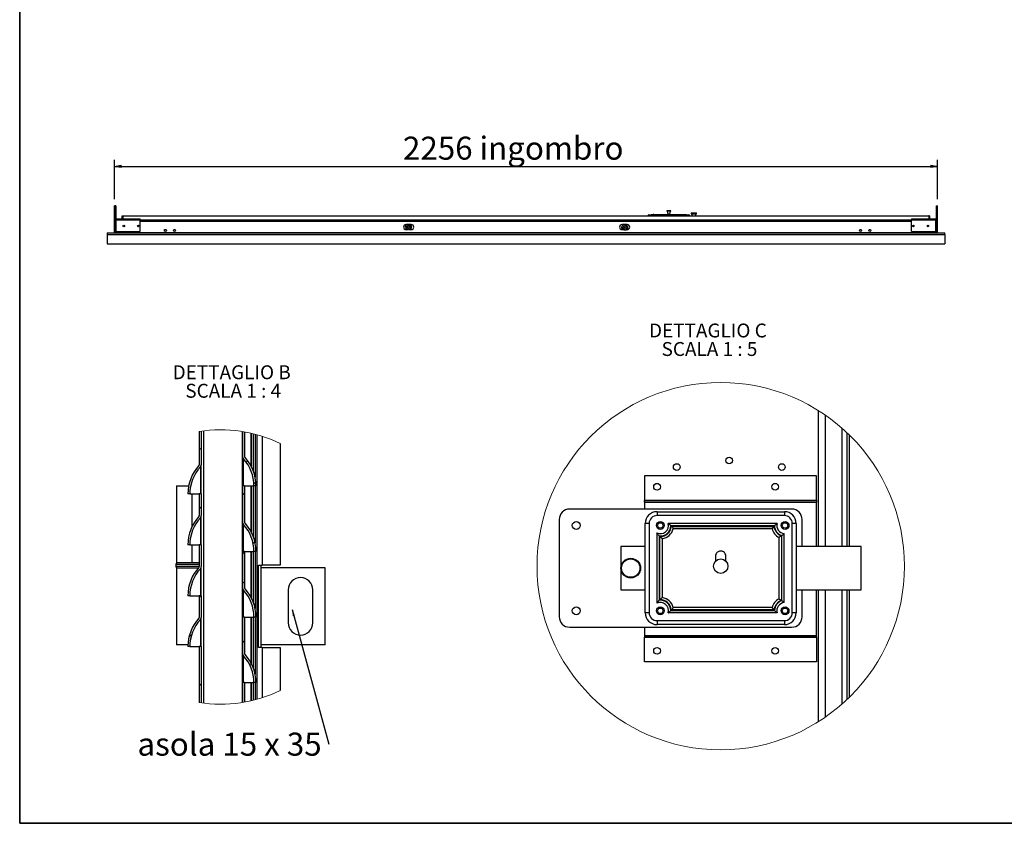
# Model space of a CAD drawing. Units: millimetres. Extents: x 9 to 412, y 8 to 290.
# Drawn here: x 9 to 158, y 8 to 130 of the extents above; entities that cross this region are included whole.
import ezdxf

# ---------------------------------------------------------------- set-up
doc = ezdxf.new("R2010")
doc.units = ezdxf.units.MM
doc.layers.add('CARTIGLIO', color=7, linetype='Continuous')
doc.styles.add('SLDTEXTSTYLE0', font='TXT', dxfattribs={"width": 0.75})
doc.styles.add('SLDTEXTSTYLE5', font='TXT', dxfattribs={"width": 0.681818})
doc.styles.add('SLDTEXTSTYLE6', font='TXT', dxfattribs={"width": 0.692308})
doc.dimstyles.new('SLDDIMSTYLE0', dxfattribs={"dimtxt": 3.5, "dimasz": 1, "dimexe": 0, "dimexo": 0.0625, "dimgap": 0.875, "dimtad": 1, "dimdec": 1, "dimlfac": 18, "dimrnd": 1e-09, "dimzin": 12, "dimdsep": 46, "dimtxsty": 'SLDTEXTSTYLE0', "dimblk1": 'CLOSED', "dimblk2": 'CLOSED', "dimsah": 1, "dimcen": 0.09, "dimadec": 0, "dimazin": 3, "dimtfac": 1, "dimtofl": 0, "dimtmove": 0, "dimatfit": 3, "dimldrblk": 'CLOSED', "dimfxl": 0, "dimfrac": 2, "dimtolj": 1, "dimtzin": 12, "dimarcsym": 0})
doc.dimstyles.new('SLDDIMSTYLE3', dxfattribs={"dimtxt": 0.18, "dimasz": 1, "dimexe": 0, "dimexo": 0.0625, "dimgap": 0, "dimtad": 0, "dimtih": 1, "dimtoh": 1, "dimdec": 0, "dimrnd": 1e-09, "dimzin": 0, "dimdsep": 46, "dimtxsty": 'Standard', "dimsah": 1, "dimcen": 0.09, "dimadec": 0, "dimazin": 0, "dimtfac": 1, "dimtdec": 0, "dimtofl": 0, "dimtmove": 0, "dimatfit": 3, "dimfxl": 0, "dimfrac": 2, "dimtolj": 1, "dimtzin": 0, "dimarcsym": 0})

# ---------------------------------------------------------------- blocks, each defined once
blk = doc.blocks.new('_CLOSED')
at = {"color": 0, "linetype": 'ByBlock', "lineweight": -2}
for p, q in [((-1, 0.166667), (0, 0)), ((-1, 0.166667), (-1, -0.166667)), ((0, 0), (-1, -0.166667)), ((0, 0), (-1, 0))]:
    blk.add_line(p, q, dxfattribs=at)
blk = doc.blocks.new('_D_9')
at = {"layer": 'CARTIGLIO'}
for p, q in [((22.94, 102.58), (22.94, 108.58)), ((148.27, 102.58), (148.27, 108.58)), ((22.94, 107.58), (148.27, 107.58))]:
    blk.add_line(p, q, dxfattribs=at)
at = {"layer": 'CARTIGLIO', "rotation": 180.0000000000004}
blk.add_blockref('_CLOSED', (22.94, 107.58, -61.53), dxfattribs=at)
at = {"layer": 'CARTIGLIO'}
blk.add_blockref('_CLOSED', (148.27, 107.58, -61.53), dxfattribs=at)
at = {"layer": 'CARTIGLIO', "char_height": 3.5, "attachment_point": 1, "style": 'SLDTEXTSTYLE0'}
for s, insert in [('2256', (66.88, 112.1)), ('ingombro', (78.53, 112.1))]:
    blk.add_mtext(s, dxfattribs=dict(at, insert=insert))
blk = doc.blocks.new('SW_HATCH_0')
at = {"color": 0, "linetype": 'Continuous', "lineweight": 18}
for p, q in [((0, 35.92), (0.3, 36.22)), ((7.14, 34.08), (7.35, 34.29)), ((8.32, 30.77), (8.6, 31.05)), ((6.57, 29.03), (6.87, 29.33)), ((0, 26.94), (0.3, 27.24)), ((8.21, 21.68), (8.46, 21.93)), ((6.57, 20.05), (6.87, 20.35)), ((6.57, 15.56), (6.87, 15.86)), ((0, 13.47), (0.26, 13.73)), ((-1.59, 7.39), (-1.16, 7.82)), ((6.57, 6.57), (6.87, 6.87)), ((7.68, 3.19), (7.9, 3.41)), ((0, 0), (0.3, 0.3))]:
    blk.add_line(p, q, dxfattribs=at)
blk = doc.blocks.new('SW_NOTE_5')
at = {"layer": 'CARTIGLIO', "color": 0, "char_height": 2.1167, "attachment_point": 2}
for s, insert, style in [('DETTAGLIO B', (8.57, 2.73), 'SLDTEXTSTYLE0'), ('SCALA 1 : 4', (8.8, -0.09), 'SLDTEXTSTYLE5')]:
    blk.add_mtext(s, dxfattribs=dict(at, insert=insert, style=style))
blk = doc.blocks.new('SW_NOTE_6')
at = {"layer": 'CARTIGLIO', "color": 0, "insert": (-29.12, 1.74), "char_height": 3.5, "attachment_point": 1, "style": 'SLDTEXTSTYLE6'}
blk.add_mtext('asola 15 x 35', dxfattribs=at)
blk = doc.blocks.new('SW_NOTE_7')
at = {"layer": 'CARTIGLIO', "color": 0, "char_height": 2.1167, "attachment_point": 2}
for s, insert, style in [('DETTAGLIO C', (8.9, 2.73), 'SLDTEXTSTYLE0'), ('SCALA 1 : 5', (9.14, -0.09), 'SLDTEXTSTYLE5')]:
    blk.add_mtext(s, dxfattribs=dict(at, insert=insert, style=style))

msp = doc.modelspace()

# ---------------------------------------------------------------- linework, layer by layer
at = {"color": 7, "linetype": 'Continuous', "lineweight": 25}
for p, q in [((23.0375, 101.5832), (22.9375, 101.5832)), ((22.9375, 97.5315), (22.9375, 101.5832)), ((23.0375, 101.5832), (23.0375, 99.5081)), ((23.0431, 99.5131), (23.0431, 101.5832)), ((23.1431, 101.5832), (23.0431, 101.5832)), ((23.1431, 101.5832), (23.1431, 99.559)), ((107.0625, 100.7971), (107.0625, 100.7415)), ((107.6736, 100.7971), (107.0625, 100.7971)), ((107.6736, 100.7415), (107.0625, 100.7415)), ((107.1037, 100.7415), (107.2349, 100.3134)), ((107.5012, 100.3134), (107.6324, 100.7415)), ((107.6736, 100.7415), (107.6736, 100.7971)), ((110.7847, 100.4915), (111.5625, 100.4915)), ((148.0653, 101.5832), (148.1653, 101.5832)), ((148.0653, 101.5832), (148.0653, 99.559)), ((148.1653, 99.5131), (148.1653, 101.5832)), ((148.1708, 101.5832), (148.1708, 99.5081)), ((148.1708, 101.5832), (148.2708, 101.5832)), ((148.2708, 97.5315), (148.2708, 101.5832)), ((23.1431, 99.3665), (22.9764, 99.3665)), ((22.9764, 99.3665), (22.9764, 99.3332)), ((22.9764, 97.6165), (22.9764, 99.3332)), ((23.1431, 99.3332), (22.9764, 99.3332)), ((23.1431, 99.3665), (23.1431, 99.3332)), ((23.1431, 99.3332), (23.1431, 97.6165)), ((23.2042, 99.3332), (23.1548, 99.3332)), ((23.1548, 97.6165), (23.1548, 99.3332)), ((23.1708, 99.3943), (23.1708, 99.561)), ((23.1708, 99.561), (23.2042, 99.561)), ((23.1708, 99.3943), (23.2042, 99.3943)), ((23.2042, 99.561), (23.2042, 99.3665)), ((23.2042, 99.561), (26.8653, 99.561)), ((26.8653, 99.3665), (23.2042, 99.3665)), ((23.2042, 99.3332), (23.2042, 99.3665)), ((24.1264, 99.561), (24.1264, 100.0554)), ((24.1264, 100.0554), (24.2542, 100.0554)), ((24.2542, 99.561), (24.2542, 100.0554)), ((24.2653, 99.561), (24.2653, 100.0554)), ((24.2653, 100.0554), (146.9431, 100.0554)), ((26.8653, 99.3665), (26.8653, 99.561)), ((26.8653, 99.3943), (144.3431, 99.3943)), ((26.8653, 97.7277), (26.8653, 99.3665)), ((104.3403, 100.186), (104.6736, 100.186)), ((104.6736, 100.186), (110.0625, 100.186)), ((104.7801, 100.2693), (104.7815, 100.2693)), ((104.7815, 100.2693), (105.0935, 100.2693)), ((105.0724, 100.267), (105.078, 100.2681)), ((105.0935, 100.2693), (105.0949, 100.2693)), ((105.0949, 100.2693), (109.476, 100.2693)), ((109.476, 100.2693), (109.9717, 100.2693)), ((110.0625, 100.186), (110.3958, 100.186)), ((110.757, 100.4638), (110.757, 100.3527)), ((111.5625, 100.3249), (110.7847, 100.3249)), ((110.882, 100.3249), (110.882, 100.0554)), ((111.4653, 100.0554), (111.4653, 100.3249)), ((111.5903, 100.3527), (111.5903, 100.4638)), ((144.3431, 99.561), (148.0042, 99.561)), ((144.3431, 99.561), (144.3431, 99.3665)), ((148.0042, 99.3665), (144.3431, 99.3665)), ((144.3431, 97.7277), (144.3431, 99.3665)), ((146.9431, 100.0554), (146.9431, 99.561)), ((147.082, 100.0554), (146.9542, 100.0554)), ((146.9542, 100.0554), (146.9542, 99.561)), ((147.082, 100.0554), (147.082, 99.561)), ((148.0042, 99.3665), (148.0042, 99.561)), ((148.0042, 99.561), (148.0375, 99.561)), ((148.0042, 99.3943), (148.0375, 99.3943)), ((148.0042, 99.3665), (148.0042, 99.3332)), ((148.0535, 99.3332), (148.0042, 99.3332)), ((148.0375, 99.3943), (148.0375, 99.561)), ((148.0535, 97.6165), (148.0535, 99.3332)), ((148.0653, 99.3665), (148.232, 99.3665)), ((148.0653, 99.3332), (148.0653, 99.3665)), ((148.0653, 97.6165), (148.0653, 99.3332)), ((148.0653, 99.3332), (148.232, 99.3332)), ((148.232, 99.3332), (148.232, 99.3665)), ((148.232, 97.6165), (148.232, 99.3332)), ((23.0375, 97.5315), (22.9375, 97.5315)), ((23.1431, 97.6165), (22.9764, 97.6165)), ((23.0375, 97.6165), (23.0375, 97.5315)), ((23.0431, 97.5315), (23.0431, 97.6165)), ((23.1431, 97.5315), (23.0431, 97.5315)), ((23.0509, 97.461), (23.0431, 97.5315)), ((23.1431, 97.5165), (23.1431, 97.6165)), ((23.1431, 97.5165), (23.2708, 97.5165)), ((26.7542, 97.6165), (23.1548, 97.6165)), ((23.2708, 97.5165), (23.2708, 97.6165)), ((23.282, 97.5165), (23.282, 97.6165)), ((23.282, 97.5165), (147.9264, 97.5165)), ((23.282, 97.5165), (23.282, 97.461)), ((68.1347, 98.7221), (67.357, 98.7221)), ((67.357, 97.9443), (67.6539, 97.9443)), ((67.4403, 98.3943), (67.4533, 98.3943)), ((67.4403, 98.1165), (67.4533, 98.1165)), ((67.4533, 98.1165), (67.4681, 98.1123)), ((67.4681, 98.3986), (67.4681, 98.3887)), ((67.4681, 98.1221), (67.4681, 98.1123)), ((67.8933, 97.9443), (68.1347, 97.9443)), ((68.094, 98.3943), (68.0791, 98.3986)), ((68.0791, 98.3986), (68.0791, 98.3887)), ((68.0791, 98.1221), (68.0791, 98.1123)), ((68.094, 98.3943), (68.107, 98.3943)), ((68.094, 98.1165), (68.107, 98.1165)), ((101.0236, 98.7221), (100.2458, 98.7221)), ((100.2458, 97.9443), (100.4747, 97.9443)), ((100.3847, 98.311), (100.3977, 98.311)), ((100.3847, 98.0332), (100.3977, 98.0332)), ((100.3977, 98.0332), (100.4125, 98.0289)), ((100.4125, 98.3153), (100.4125, 98.3054)), ((100.4125, 98.0388), (100.4125, 98.0289)), ((100.9614, 97.9443), (101.0236, 97.9443)), ((101.0384, 98.311), (101.0236, 98.3153)), ((101.0236, 98.3153), (101.0236, 98.3054)), ((101.0236, 98.0388), (101.0236, 98.0289)), ((101.0384, 98.311), (101.0514, 98.311)), ((101.0384, 98.0332), (101.0514, 98.0332)), ((148.0535, 97.6165), (144.4542, 97.6165)), ((147.9264, 97.6165), (147.9264, 97.5165)), ((147.9264, 97.461), (147.9264, 97.5165)), ((147.9375, 97.5165), (147.9375, 97.6165)), ((148.0653, 97.5165), (147.9375, 97.5165)), ((148.0653, 97.6165), (148.232, 97.6165)), ((148.0653, 97.5165), (148.0653, 97.6165)), ((148.0653, 97.5315), (148.1653, 97.5315)), ((148.1653, 97.5315), (148.1575, 97.461)), ((148.1653, 97.5315), (148.1653, 97.6165)), ((148.1708, 97.6165), (148.1708, 97.5315)), ((148.1708, 97.5315), (148.2708, 97.5315)), ((21.8264, 97.461), (149.382, 97.461)), ((21.8264, 97.461), (21.8264, 97.215)), ((21.8264, 97.215), (149.382, 97.215)), ((21.8264, 97.215), (21.8264, 95.7651)), ((149.382, 97.215), (149.382, 97.461)), ((149.382, 97.215), (149.382, 95.7651)), ((21.8264, 95.7651), (149.382, 95.7651)), ((130.1682, 49.6792), (130.1682, 70.357)), ((131.2082, 49.6792), (131.2082, 69.6697)), ((35.8616, 67.2013), (35.8616, 62.1335)), ((36.1616, 67.2456), (36.1616, 62.1335)), ((36.5366, 25.8003), (36.5366, 67.2947)), ((42.3616, 67.1857), (42.3616, 25.9093)), ((42.4366, 67.1736), (42.4366, 63.4324)), ((42.7366, 67.1222), (42.7366, 63.4324)), ((43.8116, 61.778), (43.8116, 66.901)), ((44.1116, 61.0797), (44.1116, 66.8286)), ((44.5991, 66.701), (44.5991, 26.394)), ((45.4241, 66.456), (45.4241, 46.8074)), ((134.8082, 66.7001), (134.8082, 49.6792)), ((48.1491, 65.369), (48.1491, 46.8074)), ((42.4366, 63.4324), (42.4366, 58.9324)), ((42.6008, 58.9324), (42.6008, 63.0101)), ((36.0277, 61.793), (36.0277, 57.6824)), ((36.1616, 57.6824), (36.1616, 62.1335)), ((103.6682, 60.4392), (103.6682, 56.6992)), ((129.8682, 60.4392), (103.6682, 60.4392)), ((129.8682, 56.6992), (129.8682, 60.4392)), ((32.3991, 58.9324), (32.3991, 47.1824)), ((32.3991, 58.9324), (34.2361, 58.9324)), ((42.7366, 58.9324), (42.4366, 58.9324)), ((42.4366, 58.9324), (42.4366, 53.4324)), ((42.7366, 58.9324), (42.7366, 53.4324)), ((42.7366, 58.9324), (44.1866, 58.9324)), ((43.8116, 51.778), (43.8116, 58.9324)), ((44.1116, 51.0797), (44.1116, 58.9324)), ((44.4866, 58.9324), (44.1866, 58.9324)), ((34.4116, 57.6824), (34.1116, 57.6824)), ((34.4116, 57.6824), (35.8616, 57.6824)), ((36.1616, 57.6824), (35.8616, 57.6824)), ((35.8616, 57.6824), (35.8616, 54.3835)), ((36.1616, 57.6824), (36.1616, 54.3835)), ((129.8682, 56.6992), (103.6682, 56.6992)), ((103.6682, 56.6992), (103.6682, 56.6792)), ((103.6682, 56.4192), (103.6682, 56.6792)), ((103.6682, 56.6792), (129.8682, 56.6792)), ((103.6682, 56.4192), (103.6682, 55.3792)), ((103.6682, 56.4192), (129.8682, 56.4192)), ((129.8682, 56.6792), (129.8682, 56.6992)), ((129.8682, 56.6792), (129.8682, 56.4192)), ((129.8682, 49.6792), (129.8682, 56.4192)), ((36.0277, 54.043), (36.0277, 49.9324)), ((36.1616, 49.9324), (36.1616, 54.3835)), ((126.0682, 55.3792), (92.2682, 55.3792)), ((105.5682, 54.9792), (105.5682, 54.3792)), ((105.5682, 54.9792), (124.9682, 54.9792)), ((124.9682, 54.3792), (105.5682, 54.3792)), ((124.9682, 54.9792), (124.9682, 54.3792)), ((42.4366, 53.4324), (42.4366, 48.9324)), ((42.6008, 48.9324), (42.6008, 53.0101)), ((90.6682, 53.7792), (90.6682, 38.9792)), ((104.3682, 53.1792), (103.7682, 53.1792)), ((103.7682, 39.5792), (103.7682, 53.1792)), ((104.3682, 53.1792), (104.3682, 39.5792)), ((123.8471, 53.1792), (107.2893, 53.1792)), ((123.4517, 52.8243), (107.6797, 52.8243)), ((107.7419, 52.7342), (123.3944, 52.7342)), ((123.4567, 52.8243), (123.4517, 52.8243)), ((126.1682, 39.5792), (126.1682, 53.1792)), ((126.7682, 53.1792), (126.1682, 53.1792)), ((126.7682, 53.1792), (126.7682, 39.5792)), ((127.6682, 49.6792), (127.6682, 53.7792)), ((105.5402, 51.738), (105.5402, 41.0205)), ((105.8951, 51.2761), (105.8951, 51.2711)), ((105.8951, 51.2711), (105.8951, 41.4823)), ((106.005, 41.5581), (106.005, 51.2004)), ((123.0956, 52.3792), (108.0408, 52.3792)), ((124.1553, 41.698), (124.1553, 51.0605)), ((124.5102, 51.2946), (124.5102, 41.4639)), ((124.5849, 41.4228), (124.5849, 51.341)), ((124.9398, 41.1301), (124.9398, 51.6284)), ((34.4116, 49.9324), (34.1116, 49.9324)), ((34.4116, 49.9324), (35.8616, 49.9324)), ((36.1616, 49.9324), (35.8616, 49.9324)), ((35.8616, 49.9324), (35.8616, 46.6335)), ((36.1616, 49.9324), (36.1616, 46.6335)), ((100.0682, 49.6792), (100.0682, 43.0792)), ((103.7682, 49.6792), (100.0682, 49.6792)), ((106.36, 50.8653), (106.36, 41.8932)), ((136.6682, 49.6792), (126.7682, 49.6792)), ((136.6682, 43.0792), (136.6682, 49.6792)), ((42.7366, 48.9324), (42.4366, 48.9324)), ((42.4366, 48.9324), (42.4366, 43.4324)), ((42.7366, 48.9324), (42.7366, 43.4324)), ((42.7366, 48.9324), (44.1866, 48.9324)), ((43.8116, 41.778), (43.8116, 48.9324)), ((44.1116, 41.0797), (44.1116, 48.9324)), ((44.4866, 48.9324), (44.1866, 48.9324)), ((114.4682, 48.1792), (114.4682, 47.4342)), ((116.0682, 47.4342), (116.0682, 48.1792)), ((32.2741, 46.9324), (32.2741, 46.6824)), ((34.7934, 47.1824), (32.3991, 47.1824)), ((35.8616, 47.1824), (34.7934, 47.1824)), ((36.1616, 42.1824), (36.1616, 46.6335)), ((44.8982, 46.8074), (45.4241, 46.8074)), ((44.8982, 34.3074), (44.8982, 46.8074)), ((45.2647, 34.3074), (45.2647, 46.8074)), ((48.1491, 46.8074), (45.4241, 46.8074)), ((32.3991, 46.4324), (32.3991, 34.6824)), ((32.3991, 46.4324), (35.7485, 46.4324)), ((36.0277, 46.293), (36.0277, 42.1824)), ((55.0241, 46.4324), (45.2647, 46.4324)), ((55.0241, 34.6824), (55.0241, 46.4324)), ((34.4116, 42.1824), (34.1116, 42.1824)), ((34.4116, 42.1824), (35.8616, 42.1824)), ((36.1616, 42.1824), (35.8616, 42.1824)), ((35.8616, 42.1824), (35.8616, 38.8835)), ((36.1616, 42.1824), (36.1616, 38.8835)), ((42.4366, 43.4324), (42.4366, 38.9324)), ((42.6008, 38.9324), (42.6008, 43.0101)), ((49.3991, 43.0574), (49.3991, 38.0574)), ((53.1491, 38.0574), (53.1491, 43.0574)), ((100.0682, 43.0792), (103.7682, 43.0792)), ((126.7682, 43.0792), (136.6682, 43.0792)), ((127.6682, 38.9792), (127.6682, 43.0792)), ((129.8682, 36.1392), (129.8682, 43.0792)), ((130.1682, 23.0015), (130.1682, 43.0792)), ((131.2082, 23.6887), (131.2082, 43.0792)), ((134.8082, 43.0792), (134.8082, 26.6584)), ((124.5849, 41.4175), (124.5849, 41.4228)), ((104.3682, 39.5792), (103.7682, 39.5792)), ((123.8471, 39.5792), (107.2893, 39.5792)), ((107.6797, 39.9342), (123.4567, 39.9342)), ((123.3944, 40.0243), (107.7419, 40.0243)), ((123.0956, 40.3792), (108.0408, 40.3792)), ((126.7682, 39.5792), (126.1682, 39.5792)), ((36.0277, 38.543), (36.0277, 34.4324)), ((36.1616, 34.4324), (36.1616, 38.8835)), ((42.7366, 38.9324), (42.4366, 38.9324)), ((42.4366, 38.9324), (42.4366, 33.4324)), ((42.7366, 38.9324), (42.7366, 33.4324)), ((42.7366, 38.9324), (44.1866, 38.9324)), ((43.8116, 31.778), (43.8116, 38.9324)), ((44.1116, 31.0797), (44.1116, 38.9324)), ((44.4866, 38.9324), (44.1866, 38.9324)), ((105.5682, 38.3792), (124.9682, 38.3792)), ((105.5682, 38.3792), (105.5682, 37.7792)), ((124.9682, 37.7792), (105.5682, 37.7792)), ((124.9682, 38.3792), (124.9682, 37.7792)), ((92.2682, 37.3792), (126.0682, 37.3792)), ((103.6682, 37.3792), (103.6682, 36.1392)), ((103.6682, 36.1392), (129.8682, 36.1392)), ((103.6682, 36.1392), (103.6682, 35.8792)), ((129.8682, 35.8792), (129.8682, 36.1392)), ((34.1165, 34.6824), (32.3991, 34.6824)), ((55.0241, 34.6824), (45.2647, 34.6824)), ((103.6682, 35.8792), (129.8682, 35.8792)), ((103.6682, 35.8592), (103.6682, 35.8792)), ((129.8682, 35.8592), (103.6682, 35.8592)), ((103.6682, 32.1192), (103.6682, 35.8592)), ((129.8682, 35.8792), (129.8682, 35.8592)), ((129.8682, 35.8592), (129.8682, 32.1192)), ((34.4116, 34.4324), (34.1116, 34.4324)), ((34.4116, 34.4324), (35.8616, 34.4324)), ((36.1616, 34.4324), (35.8616, 34.4324)), ((35.8616, 34.4324), (35.8616, 25.8937)), ((36.1616, 34.4324), (36.1616, 25.8494)), ((42.4366, 33.4324), (42.4366, 28.9324)), ((42.6008, 28.9324), (42.6008, 33.0101)), ((45.4241, 34.3074), (44.8982, 34.3074)), ((45.4241, 34.3074), (45.4241, 26.639)), ((45.4241, 34.3074), (48.1491, 34.3074)), ((48.1491, 34.3074), (48.1491, 27.726)), ((129.8682, 32.1192), (103.6682, 32.1192)), ((42.4366, 28.9324), (42.4366, 25.9214)), ((42.7366, 28.9324), (42.4366, 28.9324)), ((42.7366, 28.9324), (42.7366, 25.9727)), ((42.7366, 28.9324), (44.1866, 28.9324)), ((43.8116, 26.194), (43.8116, 28.9324)), ((44.1116, 26.2663), (44.1116, 28.9324)), ((44.4866, 28.9324), (44.1866, 28.9324))]:
    msp.add_line(p, q, dxfattribs=at)
at = {"color": 8, "linetype": 'Continuous', "lineweight": 25}
for p, q in [((23.1431, 99.211), (23.1548, 99.211)), ((26.8653, 99.4499), (144.3431, 99.4499)), ((26.8653, 99.211), (144.3431, 99.211)), ((104.6736, 100.0554), (104.6736, 100.186)), ((107.5012, 100.3134), (107.2349, 100.3134)), ((110.0625, 100.0554), (110.0625, 100.186)), ((111.5903, 100.4638), (110.757, 100.4638)), ((110.757, 100.3527), (111.5903, 100.3527)), ((148.0653, 99.211), (148.0535, 99.211)), ((133.7682, 49.6792), (133.7682, 67.6649)), ((43.7366, 61.9225), (43.7366, 66.9183)), ((44.3491, 66.768), (44.3491, 60.2452)), ((134.5082, 49.6792), (134.5082, 66.9886)), ((134.8682, 49.6792), (134.8682, 66.6414)), ((43.7366, 51.9225), (43.7366, 58.9324)), ((44.3491, 58.9324), (44.3491, 50.2452)), ((34.7934, 52.7915), (34.7934, 57.6824)), ((34.7934, 47.1824), (34.7934, 49.9324)), ((43.7366, 41.9225), (43.7366, 48.9324)), ((44.3491, 48.9324), (44.3491, 40.2452)), ((34.1491, 46.9324), (32.2741, 46.9324)), ((32.2741, 46.6824), (35.8616, 46.6824)), ((35.8616, 46.9324), (34.1491, 46.9324)), ((133.7682, 25.6936), (133.7682, 43.0792)), ((134.5082, 26.3699), (134.5082, 43.0792)), ((134.8682, 26.7171), (134.8682, 43.0792)), ((43.7366, 31.9225), (43.7366, 38.9324)), ((44.3491, 38.9324), (44.3491, 30.2452)), ((43.7366, 26.1766), (43.7366, 28.9324)), ((44.3491, 28.9324), (44.3491, 26.3269))]:
    msp.add_line(p, q, dxfattribs=at)
at = {"color": 7, "linetype": 'Continuous', "lineweight": 25, "flags": 128}
for points in [[(23.1548, 99.2757), (23.1466, 99.2468), (23.1431, 99.211)], [(23.2042, 99.3476), (23.1968, 99.3406), (23.1897, 99.3332)], [(148.0186, 99.3332), (148.0116, 99.3406), (148.0042, 99.3476)], [(148.0653, 99.211), (148.0618, 99.2468), (148.0535, 99.2757)], [(22.9375, 97.5315), (22.9416, 97.4727), (22.9434, 97.461)], [(23.0375, 97.5315), (23.0406, 97.4865), (23.0452, 97.461)], [(23.2708, 97.5165), (23.2673, 97.4808), (23.2622, 97.461)], [(147.9461, 97.461), (147.941, 97.4808), (147.9375, 97.5165)], [(148.1632, 97.461), (148.1677, 97.4865), (148.1708, 97.5315)], [(148.265, 97.461), (148.2668, 97.4727), (148.2708, 97.5315)], [(107.6797, 52.8243), (107.6796, 52.8236), (107.6796, 52.823), (107.6796, 52.8224), (107.6796, 52.8218), (107.6796, 52.8211), (107.6795, 52.8205), (107.6795, 52.8199), (107.6795, 52.8192)], [(35.8616, 47.1666), (35.8229, 47.1776), (35.7741, 47.1824)], [(107.6795, 39.9392), (107.6795, 39.9386), (107.6795, 39.938), (107.6796, 39.9373), (107.6796, 39.9367), (107.6796, 39.9361), (107.6796, 39.9355), (107.6796, 39.9348), (107.6797, 39.9342)]]:
    msp.add_lwpolyline(points, dxfattribs=at)
at = {"color": 7, "linetype": 'Continuous', "lineweight": 25}
for centre, radius in [((24.3653, 98.5054), 0.1167), ((26.5875, 98.5054), 0.1167), ((30.6875, 97.8332), 0.1528), ((32.0764, 97.8332), 0.1528), ((67.7736, 98.2554), 0.3333), ((67.7736, 98.2554), 0.1667), ((100.7181, 98.1721), 0.3333), ((100.7181, 98.1721), 0.1667), ((136.5764, 97.8332), 0.1528), ((137.9653, 97.8332), 0.1528), ((144.6208, 98.5054), 0.1167), ((146.8431, 98.5054), 0.1167), ((116.5682, 62.7792), 0.51), ((108.5682, 61.7792), 0.51), ((124.5682, 61.7792), 0.51), ((105.5682, 58.7792), 0.51), ((123.5682, 58.7792), 0.51), ((93.2682, 52.8792), 0.6), ((106.0682, 52.8792), 0.6), ((106.0682, 52.8792), 0.42), ((125.0682, 52.8792), 0.6), ((125.0682, 52.8792), 0.42), ((101.5682, 46.3792), 1.5), ((101.5682, 46.3792), 1.4), ((115.2682, 46.6792), 1.1), ((93.2682, 39.8792), 0.6), ((106.0682, 39.8792), 0.6), ((106.0682, 39.8792), 0.42), ((125.0682, 39.8792), 0.6), ((125.0682, 39.8792), 0.42), ((105.5682, 33.7792), 0.51), ((123.5682, 33.7792), 0.51)]:
    msp.add_circle(centre, radius, dxfattribs=at)
at = {"color": 7, "linetype": 'Continuous', "lineweight": 18}
msp.add_circle((115.2682, 46.6819), 27.9758, dxfattribs=at)
at = {"color": 7, "linetype": 'Continuous', "lineweight": 25}
for centre, radius, start, end in [((110.7847, 100.4638), 0.0278, 90, 180), ((111.5625, 100.4638), 0.0278, 0, 90), ((23.1708, 99.3665), 0.1944, 90, 180), ((23.1708, 99.3665), 0.0278, 90, 180), ((104.3403, 100.0193), 0.1667, 90, 167.486675), ((107.1818, 100.2971), 0.0556, 330, 17.035543), ((107.5543, 100.2971), 0.0556, 162.964457, 210), ((110.3958, 100.0193), 0.1667, 12.513325, 90), ((110.7847, 100.3527), 0.0278, 180, 270), ((111.5625, 100.3527), 0.0278, 270, 0), ((148.0375, 99.3665), 0.1944, 0, 90), ((148.0375, 99.3665), 0.0278, 0, 90), ((23.0875, 97.5165), 0.0556, 270, 0), ((26.7542, 97.7277), 0.1111, 270, 0), ((67.357, 98.3332), 0.3889, 90, 270), ((67.7014, 98.3388), 0.4722, 125.731292, 236.646476), ((67.7736, 98.2554), 0.3611, 0, 239.489763), ((67.4533, 98.4221), 0.0278, 302.268071, 332.513574), ((67.4533, 98.0888), 0.0278, 27.486426, 57.731929), ((67.7736, 98.2554), 0.3611, 300.510237, 0), ((67.7014, 98.3388), 0.4722, 303.353524, 54.268708), ((68.094, 98.4221), 0.0278, 207.486426, 237.731929), ((68.094, 98.0888), 0.0278, 122.268071, 152.513574), ((68.1347, 98.3332), 0.3889, 270, 90), ((100.2458, 98.3332), 0.3889, 90, 270), ((100.6458, 98.2554), 0.4722, 98.797411, 221.21021), ((100.7181, 98.1721), 0.3611, 0, 219.106898), ((100.3977, 98.3388), 0.0278, 302.268071, 332.513574), ((100.3977, 98.0054), 0.0278, 27.486426, 57.731929), ((100.6458, 98.2554), 0.4722, 318.78979, 81.202589), ((100.7181, 98.1721), 0.3611, 320.893102, 0), ((101.0384, 98.3388), 0.0278, 207.486426, 237.731929), ((101.0384, 98.0054), 0.0278, 122.268071, 152.513574), ((101.0236, 98.3332), 0.3889, 270, 90), ((144.4542, 97.7277), 0.1111, 180, 270), ((148.1208, 97.5165), 0.0556, 180, 270), ((43.0616, 63.4324), 0.625, 180.000439, 222.500369), ((38.1509, 58.9324), 6.0357, 359.999953, 42.501064), ((43.0616, 63.4324), 0.325, 180.000054, 222.501403), ((38.1509, 58.9324), 6.3357, 359.999993, 42.50098), ((40.4473, 57.6824), 6.3357, 137.074415, 180.00014), ((40.4473, 57.6824), 6.0357, 137.074654, 179.999931), ((35.6616, 62.1335), 0.2, 317.076084, 359.999066), ((35.6616, 62.1335), 0.5, 317.07556, 359.998737), ((40.4473, 49.9324), 6.3357, 137.074675, 179.99988), ((40.4473, 49.9324), 6.0357, 137.074381, 180.000062), ((35.6616, 54.3835), 0.1999, 317.067841, 0.00304), ((35.6616, 54.3835), 0.5, 317.07556, 359.998737), ((92.2682, 53.7792), 1.6, 90.000303, 179.99959), ((105.5682, 53.1792), 1.8, 90.000034, 179.999943), ((105.5682, 53.1792), 1.2, 90.000071, 180.000089), ((124.9682, 53.1792), 1.8, 0.000057, 89.999966), ((124.9682, 53.1792), 1.2, 359.999911, 90.000213), ((126.0682, 53.7792), 1.6, 0.000045, 89.999848), ((43.0615, 53.4324), 0.6249, 179.9978, 222.503008), ((38.1509, 48.9324), 6.0357, 359.999953, 42.501064), ((43.0616, 53.4324), 0.325, 179.997427, 222.501403), ((38.1509, 48.9324), 6.3356, 359.999868, 42.50124), ((106.0682, 52.8792), 1.2574, 245.171239, 13.802778), ((106.0682, 52.8792), 1.6124, 263.838963, 357.867572), ((106.0682, 52.8792), 1.68, 267.844806, 355.047658), ((125.0682, 52.8792), 1.68, 184.952218, 250.602867), ((125.0682, 52.8792), 1.6124, 181.953311, 252.370295), ((125.0682, 52.8792), 1.2574, 166.197087, 264.14195), ((106.0682, 52.8792), 2.035, 278.243951, 345.77646), ((125.0682, 52.8792), 2.035, 194.223016, 243.345434), ((125.5771, 54.4907), 3.3024, 252.42273, 252.51437), ((115.2682, 48.1792), 0.8, 359.999902, 180.000098), ((32.5241, 46.9324), 0.25, 90.000517, 179.998843), ((32.5241, 46.6824), 0.25, 179.995327, 270.005313), ((40.4473, 42.1824), 6.3357, 137.074675, 179.99988), ((35.6616, 46.6335), 0.2, 317.076084, 359.999066), ((35.6616, 46.6335), 0.4999, 317.072263, 0.002033), ((40.4473, 42.1824), 6.0357, 137.074654, 179.999931), ((51.2741, 43.0574), 1.875, 0.000064, 179.999936), ((43.0616, 43.4324), 0.625, 180.000439, 222.500369), ((38.1509, 38.9324), 6.0357, 359.999953, 42.501064), ((43.0616, 43.4324), 0.325, 180.000054, 222.501403), ((38.1509, 38.9324), 6.3357, 359.999993, 42.50098), ((106.0682, 39.8792), 1.2574, 346.197173, 114.828809), ((106.0311, 40.2259), 1.2637, 95.94801, 96.177644), ((106.0682, 39.8792), 1.6124, 2.132443, 95.981047), ((106.0682, 39.8792), 1.68, 4.952373, 92.15517), ((106.0682, 39.8792), 2.035, 14.223515, 81.756052), ((125.0682, 39.8792), 2.035, 116.654577, 165.776997), ((125.0682, 39.8792), 1.68, 109.397186, 175.047729), ((125.0682, 39.8792), 1.6124, 107.442022, 177.86759), ((125.0682, 39.8792), 1.2574, 95.858064, 193.802917), ((105.5682, 39.5792), 1.8, 180.000098, 269.999926), ((105.5682, 39.5792), 1.2, 179.999899, 269.999959), ((123.9891, 39.9178), 0.5327, 177.695122, 178.237044), ((124.9682, 39.5792), 1.2, 269.999757, 0.000101), ((124.9682, 39.5792), 1.8, 270.000074, 359.999902), ((40.4473, 34.4324), 6.3357, 137.074415, 180.00014), ((40.4473, 34.4324), 6.0357, 137.074654, 179.999931), ((35.6616, 38.8835), 0.2, 317.076084, 359.999066), ((35.6616, 38.8835), 0.5, 317.07556, 359.998737), ((51.2741, 38.0574), 1.875, 180.000064, 359.999936), ((92.2682, 38.9792), 1.6, 180.00041, 269.999697), ((126.0682, 38.9792), 1.6, 270.000152, 359.999955), ((43.0616, 33.4324), 0.625, 180.000439, 222.500369), ((38.1509, 28.9324), 6.0357, 359.999953, 42.501064), ((43.0616, 33.4324), 0.325, 180.000054, 222.501403), ((38.1509, 28.9324), 6.3357, 359.999993, 42.50098)]:
    msp.add_arc(centre, radius, start, end, dxfattribs=at)
at = {"color": 7, "linetype": 'Continuous', "lineweight": 18}
for centre, radius, start, end in [((39.0621, 46.5475), 20.9003, 64.228635, 98.808384), ((39.062, 46.5475), 20.9004, 261.191781, 295.771337)]:
    msp.add_arc(centre, radius, start, end, dxfattribs=at)
at = {"color": 7, "linetype": 'Continuous', "lineweight": 25}
for points, knots in [([(104.6815, 100.186), (104.6841, 100.1957), (104.6892, 100.2152), (104.7082, 100.2412), (104.7364, 100.2621), (104.763, 100.2689), (104.7782, 100.2693), (104.78, 100.2693), (104.7801, 100.2693)], [0, 0, 0, 0, 0.18928975, 0.37727672, 0.65247216, 0.95889983, 0.99702726, 1, 1, 1, 1]), ([(105.0935, 100.2693), (105.0934, 100.2693), (105.0916, 100.2693), (105.079, 100.2689), (105.0528, 100.2632), (105.0205, 100.2438), (104.9953, 100.2164), (104.9882, 100.1953), (104.985, 100.186)], [0, 0, 0, 0, 0.00263793, 0.04268277, 0.30411736, 0.61865294, 0.83244369, 1, 1, 1, 1]), ([(109.476, 100.2693), (109.4761, 100.2693), (109.4779, 100.2693), (109.4905, 100.2689), (109.5166, 100.2632), (109.5489, 100.2438), (109.5742, 100.2164), (109.5813, 100.1953), (109.5844, 100.186)], [0, 0, 0, 0, 0.00263793, 0.04268277, 0.30411736, 0.61865294, 0.83244369, 1, 1, 1, 1]), ([(109.9717, 100.2693), (109.9718, 100.2693), (109.9742, 100.2693), (109.9894, 100.2687), (110.017, 100.2614), (110.0455, 100.2397), (110.0637, 100.2126), (110.0684, 100.1937), (110.0703, 100.186)], [0, 0, 0, 0, 0.00246555, 0.05609306, 0.35742076, 0.67682335, 0.86866297, 1, 1, 1, 1]), ([(67.4681, 98.3986), (67.4642, 98.3968), (67.4592, 98.3945), (67.4544, 98.3943), (67.4533, 98.3943)], [0, 0, 0, 0, 0.77057554, 1, 1, 1, 1]), ([(68.0791, 98.1123), (68.083, 98.1141), (68.088, 98.1164), (68.0929, 98.1165), (68.094, 98.1165)], [0, 0, 0, 0, 0.770575544, 1, 1, 1, 1]), ([(100.4125, 98.3153), (100.4087, 98.3135), (100.4037, 98.3111), (100.3988, 98.311), (100.3977, 98.311)], [0, 0, 0, 0, 0.77057554, 1, 1, 1, 1]), ([(101.0236, 98.0289), (101.0275, 98.0307), (101.0325, 98.0331), (101.0373, 98.0332), (101.0384, 98.0332)], [0, 0, 0, 0, 0.770575544, 1, 1, 1, 1]), ([(107.6797, 52.8243), (107.6793, 52.8247), (107.6729, 52.8313), (107.6279, 52.8775), (107.5386, 52.9656), (107.4269, 53.0665), (107.3414, 53.138), (107.3021, 53.1691), (107.2893, 53.1792)], [0, 0, 0, 0, 0.00321544, 0.05200633, 0.36674822, 0.71564319, 0.90714956, 1, 1, 1, 1]), ([(107.7419, 52.7342), (107.7423, 52.7338), (107.7833, 52.6892), (107.8546, 52.6084), (107.9422, 52.5034), (107.9999, 52.4314), (108.0289, 52.3944), (108.0396, 52.3807), (108.0408, 52.3792)], [0, 0, 0, 0, 0.00366575, 0.39139696, 0.69617001, 0.88758645, 0.98784285, 1, 1, 1, 1]), ([(123.3944, 52.7342), (123.3941, 52.7338), (123.3531, 52.6892), (123.2818, 52.6084), (123.1942, 52.5034), (123.1365, 52.4314), (123.1074, 52.3944), (123.0967, 52.3807), (123.0956, 52.3792)], [0, 0, 0, 0, 0.003665745, 0.391396869, 0.696178074, 0.887586432, 0.987850743, 1, 1, 1, 1]), ([(123.4567, 52.8243), (123.4571, 52.8247), (123.4635, 52.8313), (123.5085, 52.8775), (123.5978, 52.9656), (123.7095, 53.0665), (123.795, 53.138), (123.8342, 53.1691), (123.8471, 53.1792)], [0, 0, 0, 0, 0.00321544, 0.05200633, 0.36674822, 0.71564319, 0.90714956, 1, 1, 1, 1]), ([(105.8951, 51.2761), (105.8948, 51.2766), (105.8861, 51.2862), (105.8322, 51.3469), (105.7374, 51.4596), (105.637, 51.5935), (105.5732, 51.6869), (105.5479, 51.726), (105.5402, 51.738)], [0, 0, 0, 0, 0.0029206, 0.06638476, 0.41793614, 0.76011769, 0.92667884, 1, 1, 1, 1]), ([(106.005, 51.2004), (106.0054, 51.2), (106.0576, 51.1456), (106.1435, 51.0609), (106.2519, 50.9606), (106.3171, 50.9025), (106.349, 50.8748), (106.36, 50.8653)], [0, 0, 0, 0, 0.0034715, 0.46340558, 0.74052111, 0.91071043, 1, 1, 1, 1]), ([(124.5102, 51.2946), (124.5097, 51.2942), (124.4902, 51.2804), (124.4333, 51.2407), (124.3478, 51.183), (124.2605, 51.1264), (124.1993, 51.0878), (124.1669, 51.0677), (124.1553, 51.0605)], [0, 0, 0, 0, 0.004105828, 0.16916498, 0.489452597, 0.731694415, 0.903035602, 1, 1, 1, 1]), ([(124.9398, 51.6284), (124.9288, 51.6185), (124.8995, 51.5922), (124.8345, 51.536), (124.7344, 51.4538), (124.6453, 51.3855), (124.5918, 51.346), (124.5853, 51.3413), (124.5849, 51.341)], [0, 0, 0, 0, 0.09718803, 0.25893308, 0.56355822, 0.94743557, 0.99619704, 1, 1, 1, 1]), ([(105.8951, 41.4823), (105.8948, 41.4819), (105.8861, 41.4723), (105.8322, 41.4116), (105.7374, 41.2989), (105.637, 41.165), (105.5732, 41.0716), (105.5479, 41.0324), (105.5402, 41.0205)], [0, 0, 0, 0, 0.002920597, 0.066385425, 0.417936293, 0.760117332, 0.92667782, 1, 1, 1, 1]), ([(106.36, 41.8932), (106.349, 41.8837), (106.3171, 41.856), (106.2519, 41.7978), (106.1435, 41.6976), (106.0576, 41.6129), (106.0054, 41.5585), (106.005, 41.5581)], [0, 0, 0, 0, 0.08928957, 0.25947941, 0.53659495, 0.9965285, 1, 1, 1, 1]), ([(124.1553, 41.698), (124.1669, 41.6907), (124.1993, 41.6707), (124.2605, 41.632), (124.3478, 41.5755), (124.4333, 41.5178), (124.4902, 41.4781), (124.5097, 41.4642), (124.5102, 41.4639)], [0, 0, 0, 0, 0.096965118, 0.268305418, 0.51054778, 0.830835977, 0.995894171, 1, 1, 1, 1]), ([(124.9398, 41.1301), (124.9288, 41.14), (124.8995, 41.1663), (124.8345, 41.2224), (124.7344, 41.3047), (124.6453, 41.373), (124.5918, 41.4124), (124.5853, 41.4172), (124.5849, 41.4175)], [0, 0, 0, 0, 0.09718806, 0.25893288, 0.56355837, 0.94743507, 0.99619704, 1, 1, 1, 1]), ([(107.2893, 39.5792), (107.3007, 39.5883), (107.334, 39.6145), (107.409, 39.6767), (107.5293, 39.7835), (107.6246, 39.8773), (107.6793, 39.9338), (107.6797, 39.9342)], [0, 0, 0, 0, 0.0826969, 0.24072908, 0.55353057, 0.99678448, 1, 1, 1, 1]), ([(108.0408, 40.3792), (108.0396, 40.3778), (108.0289, 40.364), (107.9999, 40.3271), (107.9422, 40.2551), (107.8546, 40.1501), (107.7833, 40.0693), (107.7423, 40.0247), (107.7419, 40.0243)], [0, 0, 0, 0, 0.0121559, 0.11241306, 0.30382911, 0.60860254, 0.99633484, 1, 1, 1, 1]), ([(123.0956, 40.3792), (123.0967, 40.3778), (123.1074, 40.364), (123.1365, 40.3271), (123.1942, 40.2551), (123.2818, 40.1501), (123.3531, 40.0693), (123.3941, 40.0247), (123.3944, 40.0243)], [0, 0, 0, 0, 0.01214801, 0.11241307, 0.30382104, 0.60860263, 0.99633484, 1, 1, 1, 1]), ([(123.8471, 39.5792), (123.8342, 39.5894), (123.795, 39.6204), (123.7095, 39.6919), (123.5978, 39.7929), (123.5085, 39.8809), (123.4635, 39.9272), (123.4571, 39.9338), (123.4567, 39.9342)], [0, 0, 0, 0, 0.09285084, 0.28435713, 0.63325193, 0.94799319, 0.99678456, 1, 1, 1, 1])]:
    msp.add_open_spline(points, degree=3, knots=knots, dxfattribs=at)
at = {"layer": 'CARTIGLIO', "color": 1, "lineweight": 35}
for q in [(8.504, 289.5084), (411.504, 7.5084)]:
    msp.add_line((8.504, 7.5084), q, dxfattribs=at)

# ---------------------------------------------------------------- block references
at = {"color": 7, "linetype": 'Continuous', "lineweight": 18}
msp.add_blockref('SW_HATCH_0', (35.8616, 28.4537), dxfattribs=at)
at = {"layer": 'CARTIGLIO'}
for name, p in [('SW_NOTE_7', (104.4157, 80.9059)), ('SW_NOTE_5', (32.2234, 74.544)), ('SW_NOTE_6', (55.5619, 19.5726))]:
    msp.add_blockref(name, p, dxfattribs=at)

# ---------------------------------------------------------------- dimensions: what is measured, and where the dimension line sits
dim = msp.add_linear_dim(base=(148.2708, 107.5848), p1=(22.9375, 101.5832), p2=(148.2708, 101.5832), angle=0, text='<> ingombro', dimstyle='SLDDIMSTYLE0', dxfattribs=at)
dim.commit()
dim.dimension.update_dxf_attribs({"geometry": '_D_9', "text_midpoint": (83.6924, 107.5848), "dimtype": 160})

# ---------------------------------------------------------------- leaders
msp.add_leader([(49.9848, 40.0993), (55.5619, 19.5726)], dimstyle='SLDDIMSTYLE3', dxfattribs=at)

doc.saveas('drawing.dxf')
